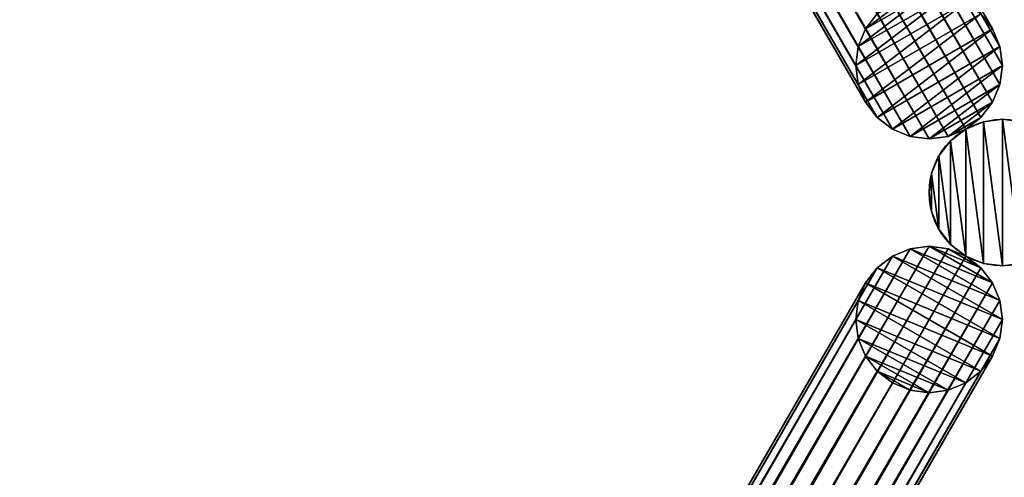
# Model space of a CAD drawing. Units: centimetres. Extents: x -364 to 476, y -456 to 369.
# Drawn here: x -37 to 0, y -11 to 6 of the extents above; entities that cross this region are included whole.
import ezdxf

# ---------------------------------------------------------------- set-up
doc = ezdxf.new("R2010")
doc.units = ezdxf.units.CM
doc.layers.get('0').update_dxf_attribs({"color": 144})

# ---------------------------------------------------------------- blocks, each defined once
blk = doc.blocks.new('Standrohr. May Parasols_ www.may-online.com')
for p, q in [((-0.712, 2.656), (-0.712, 2.656, 177)), ((0, 2.75), (0, 2.75, 177)), ((0.712, 2.656), (0.712, 2.656, 177)), ((-1.375, 2.382), (-1.375, 2.382, 177)), ((1.375, 2.382), (1.375, 2.382, 177)), ((-1.945, 1.945), (-1.945, 1.945, 177)), ((1.945, 1.945), (1.945, 1.945, 177)), ((-2.382, 1.375), (-2.382, 1.375, 177)), ((2.382, 1.375), (2.382, 1.375, 177)), ((-2.656, 0.712), (-2.656, 0.712, 177)), ((2.656, 0.712), (2.656, 0.712, 177)), ((-2.75, 0), (-2.75, 0, 177)), ((2.75, 0), (2.75, 0, 177)), ((-2.656, -0.712), (-2.656, -0.712, 177)), ((2.656, -0.712), (2.656, -0.712, 177)), ((-2.382, -1.375), (-2.382, -1.375, 177)), ((2.382, -1.375), (2.382, -1.375, 177)), ((-1.945, -1.945), (-1.945, -1.945, 177)), ((1.945, -1.945), (1.945, -1.945, 177)), ((-1.375, -2.382), (-1.375, -2.382, 177)), ((1.375, -2.382), (1.375, -2.382, 177)), ((-0.712, -2.656), (-0.712, -2.656, 177)), ((0, -2.75), (0, -2.75, 177)), ((0.712, -2.656), (0.712, -2.656, 177))]:
    blk.add_line(p, q)
for centre in [(0, 0), (0, 0, 177)]:
    blk.add_circle(centre, 2.75)
mesh = blk.add_polyface()
corners = [(-2.656, -0.712), (-2.656, 0.712), (-2.75, 0), (-2.382, -1.375), (-2.382, 1.375), (-1.945, -1.945), (-1.945, 1.945), (-1.375, -2.382), (-1.375, 2.382), (-0.712, -2.656), (-0.712, 2.656), (0, -2.75), (0, 2.75), (0.712, -2.656), (0.712, 2.656), (1.375, -2.382), (1.375, 2.382), (1.945, -1.945), (1.945, 1.945), (2.382, -1.375), (2.382, 1.375), (2.656, -0.712), (2.656, 0.712), (2.75, 0)]
mesh.append_faces([[corners[k] for k in face] for face in [(0, 1, 2), (22, 21, 23)]], dxfattribs={"vtx0": -1})
mesh.append_faces([[corners[k] for k in face] for face in [(1, 3, 4), (4, 5, 6), (6, 7, 8), (8, 9, 10), (10, 11, 12), (12, 13, 14), (14, 15, 16), (16, 17, 18), (18, 19, 20), (20, 21, 22)]], dxfattribs={"vtx0": -1, "vtx1": -1})
mesh.append_faces([[corners[k] for k in face] for face in [(1, 0, 3), (4, 3, 5), (6, 5, 7), (8, 7, 9), (10, 9, 11), (12, 11, 13), (14, 13, 15), (16, 15, 17), (18, 17, 19), (20, 19, 21)]], dxfattribs={"vtx0": -1, "vtx2": -1})
mesh = blk.add_polyface()
corners = [(-2.656, -0.712, 177), (-2.656, 0.712, 177), (-2.75, 0, 177), (-2.382, -1.375, 177), (-2.382, 1.375, 177), (-1.945, -1.945, 177), (-1.945, 1.945, 177), (-1.375, -2.382, 177), (-1.375, 2.382, 177), (-0.712, -2.656, 177), (-0.712, 2.656, 177), (0, -2.75, 177), (0, 2.75, 177), (0.712, -2.656, 177), (0.712, 2.656, 177), (1.375, -2.382, 177), (1.375, 2.382, 177), (1.945, -1.945, 177), (1.945, 1.945, 177), (2.382, -1.375, 177), (2.382, 1.375, 177), (2.656, -0.712, 177), (2.656, 0.712, 177), (2.75, 0, 177)]
mesh.append_faces([[corners[k] for k in face] for face in [(0, 1, 2), (22, 21, 23)]], dxfattribs={"vtx0": -1})
mesh.append_faces([[corners[k] for k in face] for face in [(1, 3, 4), (4, 5, 6), (6, 7, 8), (8, 9, 10), (10, 11, 12), (12, 13, 14), (14, 15, 16), (16, 17, 18), (18, 19, 20), (20, 21, 22)]], dxfattribs={"vtx0": -1, "vtx1": -1})
mesh.append_faces([[corners[k] for k in face] for face in [(1, 0, 3), (4, 3, 5), (6, 5, 7), (8, 7, 9), (10, 9, 11), (12, 11, 13), (14, 13, 15), (16, 15, 17), (18, 17, 19), (20, 19, 21)]], dxfattribs={"vtx0": -1, "vtx2": -1})
mesh = blk.add_polyface()
corners = [(-1.375, 2.382, 177), (-0.712, 2.656), (-1.375, 2.382), (-0.712, 2.656, 177)]
mesh.append_faces([[corners[k] for k in face] for face in [(0, 1, 2), (1, 0, 3)]], dxfattribs={"vtx0": -1})
mesh = blk.add_polyface()
corners = [(-0.712, 2.656, 177), (0, 2.75), (-0.712, 2.656), (0, 2.75, 177)]
mesh.append_faces([[corners[k] for k in face] for face in [(0, 1, 2), (1, 0, 3)]], dxfattribs={"vtx0": -1})
mesh = blk.add_polyface()
corners = [(0, 2.75, 177), (0.712, 2.656), (0, 2.75), (0.712, 2.656, 177)]
mesh.append_faces([[corners[k] for k in face] for face in [(0, 1, 2), (1, 0, 3)]], dxfattribs={"vtx0": -1})
mesh = blk.add_polyface()
corners = [(0.712, 2.656, 177), (1.375, 2.382), (0.712, 2.656), (1.375, 2.382, 177)]
mesh.append_faces([[corners[k] for k in face] for face in [(0, 1, 2), (1, 0, 3)]], dxfattribs={"vtx0": -1})
mesh = blk.add_polyface()
corners = [(-1.945, 1.945, 177), (-1.375, 2.382), (-1.945, 1.945), (-1.375, 2.382, 177)]
mesh.append_faces([[corners[k] for k in face] for face in [(0, 1, 2), (1, 0, 3)]], dxfattribs={"vtx0": -1})
mesh = blk.add_polyface()
corners = [(1.375, 2.382, 177), (1.945, 1.945), (1.375, 2.382), (1.945, 1.945, 177)]
mesh.append_faces([[corners[k] for k in face] for face in [(0, 1, 2), (1, 0, 3)]], dxfattribs={"vtx0": -1})
mesh = blk.add_polyface()
corners = [(-1.945, 1.945, 177), (-2.382, 1.375), (-2.382, 1.375, 177), (-1.945, 1.945)]
mesh.append_faces([[corners[k] for k in face] for face in [(0, 1, 2), (1, 0, 3)]], dxfattribs={"vtx0": -1})
mesh = blk.add_polyface()
corners = [(1.945, 1.945), (2.382, 1.375, 177), (2.382, 1.375), (1.945, 1.945, 177)]
mesh.append_faces([[corners[k] for k in face] for face in [(0, 1, 2), (1, 0, 3)]], dxfattribs={"vtx0": -1})
mesh = blk.add_polyface()
corners = [(-2.382, 1.375, 177), (-2.656, 0.712), (-2.656, 0.712, 177), (-2.382, 1.375)]
mesh.append_faces([[corners[k] for k in face] for face in [(0, 1, 2), (1, 0, 3)]], dxfattribs={"vtx0": -1})
mesh = blk.add_polyface()
corners = [(2.382, 1.375), (2.656, 0.712, 177), (2.656, 0.712), (2.382, 1.375, 177)]
mesh.append_faces([[corners[k] for k in face] for face in [(0, 1, 2), (1, 0, 3)]], dxfattribs={"vtx0": -1})
mesh = blk.add_polyface()
corners = [(-2.656, 0.712, 177), (-2.75, 0), (-2.75, 0, 177), (-2.656, 0.712)]
mesh.append_faces([[corners[k] for k in face] for face in [(0, 1, 2), (1, 0, 3)]], dxfattribs={"vtx0": -1})
mesh = blk.add_polyface()
corners = [(2.656, 0.712), (2.75, 0, 177), (2.75, 0), (2.656, 0.712, 177)]
mesh.append_faces([[corners[k] for k in face] for face in [(0, 1, 2), (1, 0, 3)]], dxfattribs={"vtx0": -1})
mesh = blk.add_polyface()
corners = [(-2.75, 0, 177), (-2.656, -0.712), (-2.656, -0.712, 177), (-2.75, 0)]
mesh.append_faces([[corners[k] for k in face] for face in [(0, 1, 2), (1, 0, 3)]], dxfattribs={"vtx0": -1})
mesh = blk.add_polyface()
corners = [(2.75, 0), (2.656, -0.712, 177), (2.656, -0.712), (2.75, 0, 177)]
mesh.append_faces([[corners[k] for k in face] for face in [(0, 1, 2), (1, 0, 3)]], dxfattribs={"vtx0": -1})
mesh = blk.add_polyface()
corners = [(-2.656, -0.712, 177), (-2.382, -1.375), (-2.382, -1.375, 177), (-2.656, -0.712)]
mesh.append_faces([[corners[k] for k in face] for face in [(0, 1, 2), (1, 0, 3)]], dxfattribs={"vtx0": -1})
mesh = blk.add_polyface()
corners = [(2.656, -0.712), (2.382, -1.375, 177), (2.382, -1.375), (2.656, -0.712, 177)]
mesh.append_faces([[corners[k] for k in face] for face in [(0, 1, 2), (1, 0, 3)]], dxfattribs={"vtx0": -1})
mesh = blk.add_polyface()
corners = [(-2.382, -1.375, 177), (-1.945, -1.945), (-1.945, -1.945, 177), (-2.382, -1.375)]
mesh.append_faces([[corners[k] for k in face] for face in [(0, 1, 2), (1, 0, 3)]], dxfattribs={"vtx0": -1})
mesh = blk.add_polyface()
corners = [(2.382, -1.375), (1.945, -1.945, 177), (1.945, -1.945), (2.382, -1.375, 177)]
mesh.append_faces([[corners[k] for k in face] for face in [(0, 1, 2), (1, 0, 3)]], dxfattribs={"vtx0": -1})
mesh = blk.add_polyface()
corners = [(-1.375, -2.382, 177), (-1.945, -1.945), (-1.375, -2.382), (-1.945, -1.945, 177)]
mesh.append_faces([[corners[k] for k in face] for face in [(0, 1, 2), (1, 0, 3)]], dxfattribs={"vtx0": -1})
mesh = blk.add_polyface()
corners = [(1.945, -1.945, 177), (1.375, -2.382), (1.945, -1.945), (1.375, -2.382, 177)]
mesh.append_faces([[corners[k] for k in face] for face in [(0, 1, 2), (1, 0, 3)]], dxfattribs={"vtx0": -1})
mesh = blk.add_polyface()
corners = [(-0.712, -2.656, 177), (-1.375, -2.382), (-0.712, -2.656), (-1.375, -2.382, 177)]
mesh.append_faces([[corners[k] for k in face] for face in [(0, 1, 2), (1, 0, 3)]], dxfattribs={"vtx0": -1})
mesh = blk.add_polyface()
corners = [(1.375, -2.382, 177), (0.712, -2.656), (1.375, -2.382), (0.712, -2.656, 177)]
mesh.append_faces([[corners[k] for k in face] for face in [(0, 1, 2), (1, 0, 3)]], dxfattribs={"vtx0": -1})
mesh = blk.add_polyface()
corners = [(0, -2.75, 177), (-0.712, -2.656), (0, -2.75), (-0.712, -2.656, 177)]
mesh.append_faces([[corners[k] for k in face] for face in [(0, 1, 2), (1, 0, 3)]], dxfattribs={"vtx0": -1})
mesh = blk.add_polyface()
corners = [(0.712, -2.656, 177), (0, -2.75), (0.712, -2.656), (0, -2.75, 177)]
mesh.append_faces([[corners[k] for k in face] for face in [(0, 1, 2), (1, 0, 3)]], dxfattribs={"vtx0": -1})
blk = doc.blocks.new('StandrohrAdd. May Parasols_ www.may-online.com')
for p, q in [((-0.712, 2.656, 140), (-0.712, 2.656, 213.912)), ((-0.712, 2.656, 213.912), (219.212, 2.656, 282.277)), ((0, 2.75, 140), (0, 2.75, 213.388)), ((0, 2.75, 213.388), (218.5, 2.75, 281.31)), ((0.712, 2.656, 140), (0.712, 2.656, 212.864)), ((0.712, 2.656, 212.864), (217.788, 2.656, 280.343)), ((-1.375, 2.382, 140), (-1.375, 2.382, 214.401)), ((-1.375, 2.382, 214.401), (219.875, 2.382, 283.177)), ((1.375, 2.382, 140), (1.375, 2.382, 212.376)), ((1.375, 2.382, 212.376), (217.125, 2.382, 279.443)), ((-1.945, 1.945, 140), (-1.945, 1.945, 214.82)), ((-1.945, 1.945, 214.82), (220.445, 1.945, 283.951)), ((1.945, 1.945, 140), (1.945, 1.945, 211.956)), ((1.945, 1.945, 211.956), (216.555, 1.945, 278.669)), ((-2.382, 1.375, 140), (-2.382, 1.375, 215.142)), ((-2.382, 1.375, 215.142), (220.882, 1.375, 284.544)), ((2.382, 1.375, 140), (2.382, 1.375, 211.635)), ((2.382, 1.375, 211.635), (216.118, 1.375, 278.076)), ((-2.656, 0.712, 140), (-2.656, 0.712, 215.344)), ((-2.656, 0.712, 215.344), (221.156, 0.712, 284.917)), ((2.656, 0.712, 211.432), (2.656, 0.712, 140)), ((215.844, 0.712, 277.703), (2.656, 0.712, 211.432)), ((-2.75, 0, 140), (-2.75, 0, 215.413)), ((-2.75, 0, 215.413), (221.25, 0, 285.045)), ((0, 0, 140), (0, 0, 213.388)), ((0, 0, 213.388), (218.5, 0, 281.31)), ((2.75, 0, 140), (2.75, 0, 211.363)), ((2.75, 0, 211.363), (215.75, 0, 277.575)), ((-2.656, -0.712, 140), (-2.656, -0.712, 215.344)), ((-2.656, -0.712, 215.344), (221.156, -0.712, 284.917)), ((2.656, -0.712, 140), (2.656, -0.712, 211.432)), ((2.656, -0.712, 211.432), (215.844, -0.712, 277.703)), ((-2.382, -1.375, 140), (-2.382, -1.375, 215.142)), ((-2.382, -1.375, 215.142), (220.882, -1.375, 284.544)), ((2.382, -1.375, 140), (2.382, -1.375, 211.635)), ((2.382, -1.375, 211.635), (216.118, -1.375, 278.076)), ((-1.945, -1.945, 140), (-1.945, -1.945, 214.82)), ((-1.945, -1.945, 214.82), (220.445, -1.945, 283.951)), ((1.945, -1.945, 140), (1.945, -1.945, 211.956)), ((1.945, -1.945, 211.956), (216.555, -1.945, 278.669)), ((-1.375, -2.382, 140), (-1.375, -2.382, 214.401)), ((-1.375, -2.382, 214.401), (219.875, -2.382, 283.177)), ((1.375, -2.382, 140), (1.375, -2.382, 212.376)), ((1.375, -2.382, 212.376), (217.125, -2.382, 279.443)), ((-0.712, -2.656, 140), (-0.712, -2.656, 213.912)), ((-0.712, -2.656, 213.912), (219.212, -2.656, 282.277)), ((0, -2.75, 140), (0, -2.75, 213.388)), ((0, -2.75, 213.388), (218.5, -2.75, 281.31)), ((0.712, -2.656, 140), (0.712, -2.656, 212.864)), ((0.712, -2.656, 212.864), (217.788, -2.656, 280.343))]:
    blk.add_line(p, q)
for points in [[(0.712, 2.656, 140), (0, 2.75, 140), (-0.712, 2.656, 140), (-1.375, 2.382, 140), (-1.945, 1.945, 140), (-2.382, 1.375, 140), (-2.656, 0.712, 140), (-2.75, 0, 140), (-2.656, -0.712, 140), (-2.382, -1.375, 140), (-1.945, -1.945, 140), (-1.375, -2.382, 140), (-0.712, -2.656, 140), (0, -2.75, 140), (0.712, -2.656, 140), (1.375, -2.382, 140), (1.945, -1.945, 140), (2.382, -1.375, 140), (2.656, -0.712, 140), (2.75, 0, 140), (2.656, 0.712, 140), (2.382, 1.375, 140), (1.945, 1.945, 140), (1.375, 2.382, 140), (0.712, 2.656, 140)], [(0, -2.75, 213.388), (-0.712, -2.656, 213.912), (-1.375, -2.382, 214.401), (-1.945, -1.945, 214.82), (-2.382, -1.375, 215.142), (-2.656, -0.712, 215.344), (-2.75, 0, 215.413), (-2.656, 0.712, 215.344), (-2.382, 1.375, 215.142), (-1.945, 1.945, 214.82), (-1.375, 2.382, 214.401), (-0.712, 2.656, 213.912), (0, 2.75, 213.388), (0.712, 2.656, 212.864), (1.375, 2.382, 212.376), (1.945, 1.945, 211.956), (2.382, 1.375, 211.635), (2.656, 0.712, 211.432), (2.75, 0, 211.363), (2.656, -0.712, 211.432), (2.382, -1.375, 211.635), (1.945, -1.945, 211.956), (1.375, -2.382, 212.376), (0.712, -2.656, 212.864), (0, -2.75, 213.388)]]:
    blk.add_polyline3d(points, close=True)
mesh = blk.add_polyface()
corners = [(-2.656, 0.712, 140), (-2.656, -0.712, 140), (-2.75, 0, 140), (-2.382, -1.375, 140), (-2.382, 1.375, 140), (-1.945, -1.945, 140), (-1.945, 1.945, 140), (-1.375, -2.382, 140), (-1.375, 2.382, 140), (-0.712, -2.656, 140), (-0.712, 2.656, 140), (0, -2.75, 140), (0, 2.75, 140), (0.712, -2.656, 140), (0.712, 2.656, 140), (1.375, -2.382, 140), (1.375, 2.382, 140), (1.945, -1.945, 140), (1.945, 1.945, 140), (2.382, -1.375, 140), (2.382, 1.375, 140), (2.656, -0.712, 140), (2.656, 0.712, 140), (2.75, 0, 140)]
mesh.append_faces([[corners[k] for k in face] for face in [(0, 1, 2), (21, 22, 23)]], dxfattribs={"vtx0": -1})
mesh.append_faces([[corners[k] for k in face] for face in [(1, 0, 3), (3, 4, 5), (5, 6, 7), (7, 8, 9), (9, 10, 11), (11, 12, 13), (13, 14, 15), (15, 16, 17), (17, 18, 19), (19, 20, 21)]], dxfattribs={"vtx0": -1, "vtx1": -1})
mesh.append_faces([[corners[k] for k in face] for face in [(3, 0, 4), (5, 4, 6), (7, 6, 8), (9, 8, 10), (11, 10, 12), (13, 12, 14), (15, 14, 16), (17, 16, 18), (19, 18, 20), (21, 20, 22)]], dxfattribs={"vtx0": -1, "vtx2": -1})
mesh = blk.add_polyface()
corners = [(-1.375, 2.382, 214.401), (-0.712, 2.656, 140), (-1.375, 2.382, 140), (-0.712, 2.656, 213.912)]
mesh.append_faces([[corners[k] for k in face] for face in [(0, 1, 2), (1, 0, 3)]], dxfattribs={"vtx0": -1})
mesh = blk.add_polyface()
corners = [(-1.375, 2.382, 214.401), (219.212, 2.656, 282.277), (-0.712, 2.656, 213.912), (219.875, 2.382, 283.177)]
mesh.append_faces([[corners[k] for k in face] for face in [(0, 1, 2), (1, 0, 3)]], dxfattribs={"vtx0": -1})
mesh = blk.add_polyface()
corners = [(-0.712, 2.656, 213.912), (0, 2.75, 140), (-0.712, 2.656, 140), (0, 2.75, 213.388)]
mesh.append_faces([[corners[k] for k in face] for face in [(0, 1, 2), (1, 0, 3)]], dxfattribs={"vtx0": -1})
mesh = blk.add_polyface()
corners = [(-0.712, 2.656, 213.912), (218.5, 2.75, 281.31), (0, 2.75, 213.388), (219.212, 2.656, 282.277)]
mesh.append_faces([[corners[k] for k in face] for face in [(0, 1, 2), (1, 0, 3)]], dxfattribs={"vtx0": -1})
mesh = blk.add_polyface()
corners = [(0, 2.75, 213.388), (0.712, 2.656, 140), (0, 2.75, 140), (0.712, 2.656, 212.864)]
mesh.append_faces([[corners[k] for k in face] for face in [(0, 1, 2), (1, 0, 3)]], dxfattribs={"vtx0": -1})
mesh = blk.add_polyface()
corners = [(0, 2.75, 213.388), (217.788, 2.656, 280.343), (0.712, 2.656, 212.864), (218.5, 2.75, 281.31)]
mesh.append_faces([[corners[k] for k in face] for face in [(0, 1, 2), (1, 0, 3)]], dxfattribs={"vtx0": -1})
mesh = blk.add_polyface()
corners = [(0.712, 2.656, 212.864), (1.375, 2.382, 140), (0.712, 2.656, 140), (1.375, 2.382, 212.376)]
mesh.append_faces([[corners[k] for k in face] for face in [(0, 1, 2), (1, 0, 3)]], dxfattribs={"vtx0": -1})
mesh = blk.add_polyface()
corners = [(0.712, 2.656, 212.864), (217.125, 2.382, 279.443), (1.375, 2.382, 212.376), (217.788, 2.656, 280.343)]
mesh.append_faces([[corners[k] for k in face] for face in [(0, 1, 2), (1, 0, 3)]], dxfattribs={"vtx0": -1})
mesh = blk.add_polyface()
corners = [(-1.945, 1.945, 214.82), (-1.375, 2.382, 140), (-1.945, 1.945, 140), (-1.375, 2.382, 214.401)]
mesh.append_faces([[corners[k] for k in face] for face in [(0, 1, 2), (1, 0, 3)]], dxfattribs={"vtx0": -1})
mesh = blk.add_polyface()
corners = [(-1.945, 1.945, 214.82), (219.875, 2.382, 283.177), (-1.375, 2.382, 214.401), (220.445, 1.945, 283.951)]
mesh.append_faces([[corners[k] for k in face] for face in [(0, 1, 2), (1, 0, 3)]], dxfattribs={"vtx0": -1})
mesh = blk.add_polyface()
corners = [(1.375, 2.382, 212.376), (1.945, 1.945, 140), (1.375, 2.382, 140), (1.945, 1.945, 211.956)]
mesh.append_faces([[corners[k] for k in face] for face in [(0, 1, 2), (1, 0, 3)]], dxfattribs={"vtx0": -1})
mesh = blk.add_polyface()
corners = [(1.375, 2.382, 212.376), (216.555, 1.945, 278.669), (1.945, 1.945, 211.956), (217.125, 2.382, 279.443)]
mesh.append_faces([[corners[k] for k in face] for face in [(0, 1, 2), (1, 0, 3)]], dxfattribs={"vtx0": -1})
mesh = blk.add_polyface()
corners = [(-1.945, 1.945, 214.82), (-2.382, 1.375, 140), (-2.382, 1.375, 215.142), (-1.945, 1.945, 140)]
mesh.append_faces([[corners[k] for k in face] for face in [(0, 1, 2), (1, 0, 3)]], dxfattribs={"vtx0": -1})
mesh = blk.add_polyface()
corners = [(220.882, 1.375, 284.544), (-1.945, 1.945, 214.82), (-2.382, 1.375, 215.142), (220.445, 1.945, 283.951)]
mesh.append_faces([[corners[k] for k in face] for face in [(0, 1, 2), (1, 0, 3)]], dxfattribs={"vtx0": -1})
mesh = blk.add_polyface()
corners = [(1.945, 1.945, 140), (2.382, 1.375, 211.635), (2.382, 1.375, 140), (1.945, 1.945, 211.956)]
mesh.append_faces([[corners[k] for k in face] for face in [(0, 1, 2), (1, 0, 3)]], dxfattribs={"vtx0": -1})
mesh = blk.add_polyface()
corners = [(216.555, 1.945, 278.669), (2.382, 1.375, 211.635), (1.945, 1.945, 211.956), (216.118, 1.375, 278.076)]
mesh.append_faces([[corners[k] for k in face] for face in [(0, 1, 2), (1, 0, 3)]], dxfattribs={"vtx0": -1})
mesh = blk.add_polyface()
corners = [(-2.382, 1.375, 215.142), (-2.656, 0.712, 140), (-2.656, 0.712, 215.344), (-2.382, 1.375, 140)]
mesh.append_faces([[corners[k] for k in face] for face in [(0, 1, 2), (1, 0, 3)]], dxfattribs={"vtx0": -1})
mesh = blk.add_polyface()
corners = [(221.156, 0.712, 284.917), (-2.382, 1.375, 215.142), (-2.656, 0.712, 215.344), (220.882, 1.375, 284.544)]
mesh.append_faces([[corners[k] for k in face] for face in [(0, 1, 2), (1, 0, 3)]], dxfattribs={"vtx0": -1})
mesh = blk.add_polyface()
corners = [(2.382, 1.375, 140), (2.656, 0.712, 211.432), (2.656, 0.712, 140), (2.382, 1.375, 211.635)]
mesh.append_faces([[corners[k] for k in face] for face in [(0, 1, 2), (1, 0, 3)]], dxfattribs={"vtx0": -1})
mesh = blk.add_polyface()
corners = [(216.118, 1.375, 278.076), (2.656, 0.712, 211.432), (2.382, 1.375, 211.635), (215.844, 0.712, 277.703)]
mesh.append_faces([[corners[k] for k in face] for face in [(0, 1, 2), (1, 0, 3)]], dxfattribs={"vtx0": -1})
mesh = blk.add_polyface()
corners = [(-2.656, 0.712, 215.344), (-2.75, 0, 140), (-2.75, 0, 215.413), (-2.656, 0.712, 140)]
mesh.append_faces([[corners[k] for k in face] for face in [(0, 1, 2), (1, 0, 3)]], dxfattribs={"vtx0": -1})
mesh = blk.add_polyface()
corners = [(221.25, 0, 285.045), (-2.656, 0.712, 215.344), (-2.75, 0, 215.413), (221.156, 0.712, 284.917)]
mesh.append_faces([[corners[k] for k in face] for face in [(0, 1, 2), (1, 0, 3)]], dxfattribs={"vtx0": -1})
mesh = blk.add_polyface()
corners = [(2.656, 0.712, 140), (2.75, 0, 211.363), (2.75, 0, 140), (2.656, 0.712, 211.432)]
mesh.append_faces([[corners[k] for k in face] for face in [(0, 1, 2), (1, 0, 3)]], dxfattribs={"vtx0": -1})
mesh = blk.add_polyface()
corners = [(215.844, 0.712, 277.703), (2.75, 0, 211.363), (2.656, 0.712, 211.432), (215.75, 0, 277.575)]
mesh.append_faces([[corners[k] for k in face] for face in [(0, 1, 2), (1, 0, 3)]], dxfattribs={"vtx0": -1})
mesh = blk.add_polyface()
corners = [(-2.75, 0, 215.413), (-2.656, -0.712, 140), (-2.656, -0.712, 215.344), (-2.75, 0, 140)]
mesh.append_faces([[corners[k] for k in face] for face in [(0, 1, 2), (1, 0, 3)]], dxfattribs={"vtx0": -1})
mesh = blk.add_polyface()
corners = [(-2.656, -0.712, 215.344), (221.25, 0, 285.045), (-2.75, 0, 215.413), (221.156, -0.712, 284.917)]
mesh.append_faces([[corners[k] for k in face] for face in [(0, 1, 2), (1, 0, 3)]], dxfattribs={"vtx0": -1})
mesh = blk.add_polyface()
corners = [(2.75, 0, 140), (2.656, -0.712, 211.432), (2.656, -0.712, 140), (2.75, 0, 211.363)]
mesh.append_faces([[corners[k] for k in face] for face in [(0, 1, 2), (1, 0, 3)]], dxfattribs={"vtx0": -1})
mesh = blk.add_polyface()
corners = [(2.75, 0, 211.363), (215.844, -0.712, 277.703), (2.656, -0.712, 211.432), (215.75, 0, 277.575)]
mesh.append_faces([[corners[k] for k in face] for face in [(0, 1, 2), (1, 0, 3)]], dxfattribs={"vtx0": -1})
mesh = blk.add_polyface()
corners = [(-2.656, -0.712, 215.344), (-2.382, -1.375, 140), (-2.382, -1.375, 215.142), (-2.656, -0.712, 140)]
mesh.append_faces([[corners[k] for k in face] for face in [(0, 1, 2), (1, 0, 3)]], dxfattribs={"vtx0": -1})
mesh = blk.add_polyface()
corners = [(-2.382, -1.375, 215.142), (221.156, -0.712, 284.917), (-2.656, -0.712, 215.344), (220.882, -1.375, 284.544)]
mesh.append_faces([[corners[k] for k in face] for face in [(0, 1, 2), (1, 0, 3)]], dxfattribs={"vtx0": -1})
mesh = blk.add_polyface()
corners = [(2.656, -0.712, 140), (2.382, -1.375, 211.635), (2.382, -1.375, 140), (2.656, -0.712, 211.432)]
mesh.append_faces([[corners[k] for k in face] for face in [(0, 1, 2), (1, 0, 3)]], dxfattribs={"vtx0": -1})
mesh = blk.add_polyface()
corners = [(2.656, -0.712, 211.432), (216.118, -1.375, 278.076), (2.382, -1.375, 211.635), (215.844, -0.712, 277.703)]
mesh.append_faces([[corners[k] for k in face] for face in [(0, 1, 2), (1, 0, 3)]], dxfattribs={"vtx0": -1})
mesh = blk.add_polyface()
corners = [(-2.382, -1.375, 215.142), (-1.945, -1.945, 140), (-1.945, -1.945, 214.82), (-2.382, -1.375, 140)]
mesh.append_faces([[corners[k] for k in face] for face in [(0, 1, 2), (1, 0, 3)]], dxfattribs={"vtx0": -1})
mesh = blk.add_polyface()
corners = [(-1.945, -1.945, 214.82), (220.882, -1.375, 284.544), (-2.382, -1.375, 215.142), (220.445, -1.945, 283.951)]
mesh.append_faces([[corners[k] for k in face] for face in [(0, 1, 2), (1, 0, 3)]], dxfattribs={"vtx0": -1})
mesh = blk.add_polyface()
corners = [(2.382, -1.375, 140), (1.945, -1.945, 211.956), (1.945, -1.945, 140), (2.382, -1.375, 211.635)]
mesh.append_faces([[corners[k] for k in face] for face in [(0, 1, 2), (1, 0, 3)]], dxfattribs={"vtx0": -1})
mesh = blk.add_polyface()
corners = [(2.382, -1.375, 211.635), (216.555, -1.945, 278.669), (1.945, -1.945, 211.956), (216.118, -1.375, 278.076)]
mesh.append_faces([[corners[k] for k in face] for face in [(0, 1, 2), (1, 0, 3)]], dxfattribs={"vtx0": -1})
mesh = blk.add_polyface()
corners = [(-1.375, -2.382, 214.401), (-1.945, -1.945, 140), (-1.375, -2.382, 140), (-1.945, -1.945, 214.82)]
mesh.append_faces([[corners[k] for k in face] for face in [(0, 1, 2), (1, 0, 3)]], dxfattribs={"vtx0": -1})
mesh = blk.add_polyface()
corners = [(219.875, -2.382, 283.177), (-1.945, -1.945, 214.82), (-1.375, -2.382, 214.401), (220.445, -1.945, 283.951)]
mesh.append_faces([[corners[k] for k in face] for face in [(0, 1, 2), (1, 0, 3)]], dxfattribs={"vtx0": -1})
mesh = blk.add_polyface()
corners = [(1.945, -1.945, 211.956), (1.375, -2.382, 140), (1.945, -1.945, 140), (1.375, -2.382, 212.376)]
mesh.append_faces([[corners[k] for k in face] for face in [(0, 1, 2), (1, 0, 3)]], dxfattribs={"vtx0": -1})
mesh = blk.add_polyface()
corners = [(216.555, -1.945, 278.669), (1.375, -2.382, 212.376), (1.945, -1.945, 211.956), (217.125, -2.382, 279.443)]
mesh.append_faces([[corners[k] for k in face] for face in [(0, 1, 2), (1, 0, 3)]], dxfattribs={"vtx0": -1})
mesh = blk.add_polyface()
corners = [(-0.712, -2.656, 213.912), (-1.375, -2.382, 140), (-0.712, -2.656, 140), (-1.375, -2.382, 214.401)]
mesh.append_faces([[corners[k] for k in face] for face in [(0, 1, 2), (1, 0, 3)]], dxfattribs={"vtx0": -1})
mesh = blk.add_polyface()
corners = [(219.212, -2.656, 282.277), (-1.375, -2.382, 214.401), (-0.712, -2.656, 213.912), (219.875, -2.382, 283.177)]
mesh.append_faces([[corners[k] for k in face] for face in [(0, 1, 2), (1, 0, 3)]], dxfattribs={"vtx0": -1})
mesh = blk.add_polyface()
corners = [(1.375, -2.382, 212.376), (0.712, -2.656, 140), (1.375, -2.382, 140), (0.712, -2.656, 212.864)]
mesh.append_faces([[corners[k] for k in face] for face in [(0, 1, 2), (1, 0, 3)]], dxfattribs={"vtx0": -1})
mesh = blk.add_polyface()
corners = [(217.125, -2.382, 279.443), (0.712, -2.656, 212.864), (1.375, -2.382, 212.376), (217.788, -2.656, 280.343)]
mesh.append_faces([[corners[k] for k in face] for face in [(0, 1, 2), (1, 0, 3)]], dxfattribs={"vtx0": -1})
mesh = blk.add_polyface()
corners = [(0, -2.75, 213.388), (-0.712, -2.656, 140), (0, -2.75, 140), (-0.712, -2.656, 213.912)]
mesh.append_faces([[corners[k] for k in face] for face in [(0, 1, 2), (1, 0, 3)]], dxfattribs={"vtx0": -1})
mesh = blk.add_polyface()
corners = [(218.5, -2.75, 281.31), (-0.712, -2.656, 213.912), (0, -2.75, 213.388), (219.212, -2.656, 282.277)]
mesh.append_faces([[corners[k] for k in face] for face in [(0, 1, 2), (1, 0, 3)]], dxfattribs={"vtx0": -1})
mesh = blk.add_polyface()
corners = [(0.712, -2.656, 212.864), (0, -2.75, 140), (0.712, -2.656, 140), (0, -2.75, 213.388)]
mesh.append_faces([[corners[k] for k in face] for face in [(0, 1, 2), (1, 0, 3)]], dxfattribs={"vtx0": -1})
mesh = blk.add_polyface()
corners = [(217.788, -2.656, 280.343), (0, -2.75, 213.388), (0.712, -2.656, 212.864), (218.5, -2.75, 281.31)]
mesh.append_faces([[corners[k] for k in face] for face in [(0, 1, 2), (1, 0, 3)]], dxfattribs={"vtx0": -1})
blk = doc.blocks.new('RIALTO_round_RG3_4000')
at = {"color": 7}
for p, rotation in [((-2.75, 4.763, 17.78), 120), ((-2.75, -4.763, 17.78), 239.9999999999999)]:
    blk.add_blockref('StandrohrAdd. May Parasols_ www.may-online.com', p, dxfattribs=dict(at, rotation=rotation))
blk.add_blockref('Standrohr. May Parasols_ www.may-online.com', (0, 0), dxfattribs=at)

msp = doc.modelspace()

# ---------------------------------------------------------------- block references
msp.add_blockref('RIALTO_round_RG3_4000', (0, 0))

doc.saveas('drawing.dxf')
